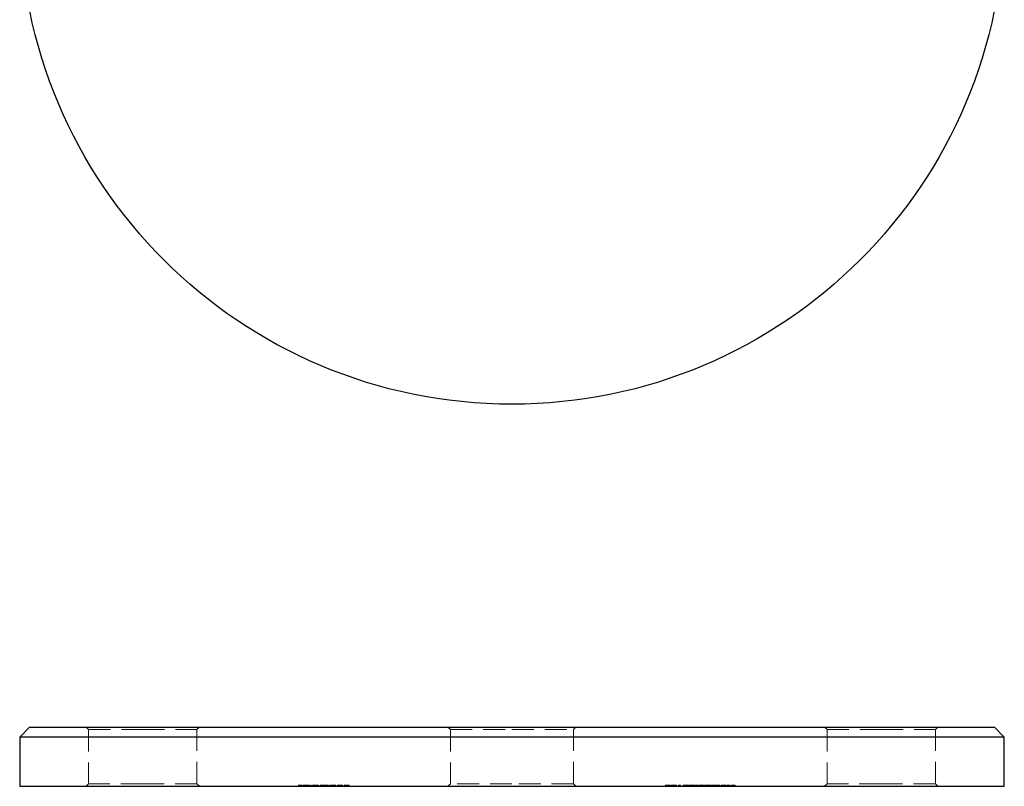
# Model space of a CAD drawing. Units: millimetres. Extents: x 9 to 511, y 9 to 359.
# Drawn here: x 193 to 293, y 203 to 281 of the extents above; entities that cross this region are included whole.
import ezdxf

# ---------------------------------------------------------------- set-up
doc = ezdxf.new("R2010")
doc.units = ezdxf.units.MM
doc.header["$LTSCALE"] = 1.75
doc.linetypes.add('HIDDEN', pattern=[1.905, 1.27, -0.635])

msp = doc.modelspace()

# ---------------------------------------------------------------- linework, layer by layer
at = {"color": 7, "linetype": 'Continuous', "lineweight": 25}
for p, q in [((193.91, 209.1), (192.91, 208.1)), ((193.91, 209.1), (242.91, 209.1)), ((242.91, 209.1), (291.91, 209.1)), ((292.91, 208.1), (291.91, 209.1)), ((192.91, 208.1), (192.91, 203.1)), ((242.91, 208.1), (192.91, 208.1)), ((292.91, 208.1), (242.91, 208.1)), ((292.91, 203.1), (292.91, 208.1)), ((192.91, 203.1), (242.91, 203.1)), ((242.91, 203.1), (292.91, 203.1))]:
    msp.add_line(p, q, dxfattribs=at)
at = {"color": 7, "linetype": 'HIDDEN', "lineweight": 18}
for p, q in [((199.66, 209.1), (199.91, 208.85)), ((210.91, 208.85), (211.16, 209.1)), ((236.41, 209.1), (236.66, 208.85)), ((249.16, 208.85), (249.41, 209.1)), ((274.66, 209.1), (274.91, 208.85)), ((285.91, 208.85), (286.16, 209.1)), ((199.91, 208.85), (205.41, 208.85)), ((199.91, 208.85), (199.91, 203.35)), ((205.41, 208.85), (210.91, 208.85)), ((210.91, 203.35), (210.91, 208.85)), ((236.66, 208.85), (242.91, 208.85)), ((236.66, 208.85), (236.66, 203.35)), ((242.91, 208.85), (249.16, 208.85)), ((249.16, 203.35), (249.16, 208.85)), ((274.91, 208.85), (280.41, 208.85)), ((274.91, 208.85), (274.91, 203.35)), ((280.41, 208.85), (285.91, 208.85)), ((285.91, 203.35), (285.91, 208.85)), ((199.91, 203.35), (199.66, 203.1)), ((205.41, 203.35), (199.91, 203.35)), ((210.91, 203.35), (205.41, 203.35)), ((211.16, 203.1), (210.91, 203.35)), ((221.22, 203.2), (221.6, 203.2)), ((221.22, 203.2), (221.22, 203.1)), ((221.29, 203.2), (221.29, 203.1)), ((221.6, 203.2), (221.6, 203.1)), ((221.71, 203.2), (221.71, 203.1)), ((221.77, 203.2), (221.77, 203.1)), ((221.78, 203.2), (221.78, 203.1)), ((221.78, 203.2), (221.78, 203.1)), ((221.85, 203.2), (221.85, 203.1)), ((221.99, 203.2), (221.99, 203.1)), ((222, 203.2), (222, 203.1)), ((222, 203.2), (222, 203.1)), ((222, 203.2), (222, 203.1)), ((222.2, 203.2), (222.2, 203.1)), ((222.2, 203.2), (222.27, 203.2)), ((222.22, 203.2), (222.22, 203.1)), ((222.23, 203.2), (222.23, 203.1)), ((222.27, 203.2), (222.27, 203.1)), ((222.3, 203.2), (222.3, 203.1)), ((222.43, 203.2), (222.5, 203.2)), ((222.43, 203.2), (222.43, 203.1)), ((222.5, 203.2), (222.5, 203.1)), ((222.64, 203.2), (222.64, 203.1)), ((222.71, 203.2), (222.71, 203.1)), ((222.94, 203.2), (222.94, 203.1)), ((222.95, 203.2), (222.95, 203.1)), ((222.95, 203.2), (222.95, 203.1)), ((222.95, 203.2), (222.95, 203.1)), ((223.18, 203.2), (223.25, 203.2)), ((223.18, 203.2), (223.18, 203.1)), ((223.25, 203.2), (223.25, 203.1)), ((223.42, 203.2), (223.49, 203.2)), ((223.42, 203.2), (223.42, 203.1)), ((223.49, 203.2), (223.49, 203.1)), ((223.57, 203.2), (223.57, 203.1)), ((223.67, 203.2), (223.67, 203.1)), ((223.69, 203.2), (223.69, 203.1)), ((223.81, 203.2), (223.81, 203.1)), ((223.87, 203.2), (223.87, 203.1)), ((223.88, 203.2), (223.88, 203.1)), ((224.07, 203.2), (224.07, 203.1)), ((224.08, 203.2), (224.08, 203.1)), ((224.21, 203.2), (224.21, 203.1)), ((224.28, 203.2), (224.28, 203.1)), ((224.42, 203.2), (224.42, 203.1)), ((224.49, 203.2), (224.49, 203.1)), ((224.73, 203.2), (224.73, 203.1)), ((224.73, 203.2), (224.73, 203.1)), ((224.73, 203.2), (224.73, 203.1)), ((224.73, 203.2), (224.73, 203.1)), ((224.96, 203.2), (225.03, 203.2)), ((224.96, 203.2), (224.96, 203.1)), ((225.03, 203.2), (225.03, 203.1)), ((225.2, 203.2), (225.2, 203.1)), ((225.2, 203.2), (225.27, 203.2)), ((225.27, 203.2), (225.27, 203.1)), ((225.28, 203.2), (225.28, 203.1)), ((225.48, 203.2), (225.48, 203.1)), ((225.49, 203.2), (225.49, 203.1)), ((225.63, 203.2), (225.63, 203.1)), ((225.63, 203.2), (225.63, 203.1)), ((225.71, 203.2), (225.71, 203.1)), ((225.87, 203.2), (225.87, 203.1)), ((225.87, 203.2), (225.94, 203.2)), ((225.94, 203.2), (225.94, 203.1)), ((225.95, 203.2), (225.95, 203.1)), ((226.15, 203.2), (226.15, 203.1)), ((226.16, 203.2), (226.16, 203.1)), ((226.3, 203.2), (226.3, 203.1)), ((226.31, 203.2), (226.31, 203.1)), ((226.38, 203.2), (226.38, 203.1)), ((236.66, 203.35), (236.41, 203.1)), ((242.91, 203.35), (236.66, 203.35)), ((249.16, 203.35), (242.91, 203.35)), ((249.41, 203.1), (249.16, 203.35)), ((258.49, 203.2), (258.49, 203.1)), ((258.49, 203.2), (258.56, 203.2)), ((258.56, 203.2), (258.56, 203.1)), ((258.57, 203.2), (258.65, 203.2)), ((258.57, 203.2), (258.57, 203.1)), ((258.65, 203.2), (258.65, 203.1)), ((258.65, 203.2), (258.97, 203.2)), ((258.66, 203.2), (258.66, 203.1)), ((258.7, 203.2), (258.7, 203.1)), ((258.73, 203.2), (258.73, 203.1)), ((258.73, 203.2), (258.73, 203.1)), ((258.74, 203.2), (258.74, 203.1)), ((258.75, 203.2), (258.75, 203.1)), ((258.93, 203.2), (258.93, 203.1)), ((258.97, 203.2), (258.97, 203.1)), ((259, 203.2), (259, 203.1)), ((259.09, 203.2), (259.52, 203.2)), ((259.09, 203.2), (259.09, 203.1)), ((259.23, 203.2), (259.23, 203.1)), ((259.46, 203.2), (259.46, 203.1)), ((259.52, 203.2), (259.52, 203.1)), ((259.52, 203.2), (259.53, 203.2)), ((259.53, 203.2), (259.53, 203.1)), ((259.53, 203.2), (259.63, 203.2)), ((259.63, 203.2), (259.63, 203.1)), ((259.82, 203.2), (259.87, 203.2)), ((259.82, 203.2), (259.82, 203.1)), ((259.87, 203.2), (260.01, 203.2)), ((259.87, 203.2), (259.87, 203.1)), ((259.94, 203.2), (259.94, 203.1)), ((260.01, 203.2), (260.01, 203.1)), ((260.31, 203.2), (260.31, 203.1)), ((260.38, 203.2), (260.38, 203.1)), ((260.57, 203.2), (260.57, 203.1)), ((260.57, 203.2), (260.57, 203.1)), ((260.75, 203.2), (260.75, 203.1)), ((260.78, 203.2), (260.78, 203.1)), ((260.85, 203.2), (260.85, 203.1)), ((260.92, 203.2), (260.92, 203.1)), ((260.99, 203.2), (260.99, 203.1)), ((261.18, 203.2), (261.18, 203.1)), ((261.19, 203.2), (261.19, 203.1)), ((261.36, 203.2), (261.36, 203.1)), ((261.39, 203.2), (261.39, 203.1)), ((261.46, 203.2), (261.46, 203.1)), ((261.53, 203.2), (261.53, 203.1)), ((261.53, 203.2), (261.83, 203.2)), ((261.83, 203.2), (261.83, 203.1)), ((261.89, 203.2), (261.89, 203.1)), ((261.93, 203.2), (261.93, 203.1)), ((262, 203.2), (262, 203.1)), ((262.06, 203.2), (262.06, 203.1)), ((262.06, 203.2), (262.14, 203.2)), ((262.18, 203.2), (262.18, 203.1)), ((262.18, 203.2), (262.18, 203.1)), ((262.2, 203.2), (262.2, 203.1)), ((262.26, 203.2), (262.26, 203.1)), ((262.35, 203.2), (262.35, 203.1)), ((262.42, 203.2), (262.42, 203.1)), ((262.43, 203.2), (262.43, 203.1)), ((262.51, 203.2), (262.94, 203.2)), ((262.51, 203.2), (262.51, 203.1)), ((262.65, 203.2), (262.65, 203.1)), ((262.88, 203.2), (262.88, 203.1)), ((262.94, 203.2), (262.94, 203.1)), ((262.94, 203.2), (262.95, 203.2)), ((262.95, 203.2), (262.95, 203.1)), ((262.95, 203.2), (263.04, 203.2)), ((263.04, 203.2), (263.04, 203.1)), ((263.12, 203.2), (263.12, 203.1)), ((263.19, 203.2), (263.19, 203.1)), ((263.38, 203.2), (263.38, 203.1)), ((263.38, 203.2), (263.38, 203.1)), ((263.55, 203.2), (263.55, 203.1)), ((263.58, 203.2), (263.58, 203.1)), ((263.65, 203.2), (263.65, 203.1)), ((263.73, 203.2), (263.73, 203.1)), ((263.73, 203.2), (264.03, 203.2)), ((264.03, 203.2), (264.03, 203.1)), ((264.16, 203.2), (264.32, 203.2)), ((264.16, 203.2), (264.16, 203.1)), ((264.24, 203.2), (264.24, 203.1)), ((264.29, 203.2), (264.29, 203.1)), ((264.32, 203.2), (264.32, 203.1)), ((264.38, 203.2), (264.38, 203.1)), ((264.38, 203.2), (264.38, 203.1)), ((264.38, 203.2), (264.38, 203.1)), ((264.5, 203.2), (264.5, 203.1)), ((264.58, 203.2), (264.58, 203.1)), ((264.59, 203.2), (264.59, 203.1)), ((264.66, 203.2), (264.66, 203.1)), ((264.67, 203.2), (264.67, 203.1)), ((264.76, 203.2), (264.76, 203.1)), ((264.76, 203.2), (265.07, 203.2)), ((265.07, 203.2), (265.07, 203.1)), ((265.2, 203.2), (265.59, 203.2)), ((265.2, 203.2), (265.2, 203.1)), ((265.27, 203.2), (265.27, 203.1)), ((265.59, 203.2), (265.59, 203.1)), ((274.91, 203.35), (274.66, 203.1)), ((280.41, 203.35), (274.91, 203.35)), ((285.91, 203.35), (280.41, 203.35)), ((286.16, 203.1), (285.91, 203.35))]:
    msp.add_line(p, q, dxfattribs=at)
at = {"color": 7, "linetype": 'Continuous', "lineweight": 25}
msp.add_circle((242.91, 291.89), 50, dxfattribs=at)
at = {"color": 7, "linetype": 'HIDDEN', "lineweight": 18}
for points, knots in [([(221.71, 203.2), (221.71, 203.2), (221.71, 203.2), (221.71, 203.2), (221.71, 203.2), (221.72, 203.2), (221.73, 203.2), (221.74, 203.2), (221.76, 203.2), (221.77, 203.2), (221.77, 203.2)], [0, 0, 0, 0, 0.12804, 0.25377, 0.37743, 0.50055, 0.6233, 0.74658, 0.87235, 1, 1, 1, 1]), ([(221.77, 203.2), (221.78, 203.2), (221.79, 203.2), (221.82, 203.2), (221.84, 203.2), (221.87, 203.2), (221.9, 203.2), (221.93, 203.2), (221.97, 203.2), (221.99, 203.2), (222, 203.2)], [0, 0, 0, 0, 0.12885, 0.25321, 0.37463, 0.49535, 0.61635, 0.73963, 0.86683, 1, 1, 1, 1]), ([(222, 203.2), (222.01, 203.2), (222.03, 203.2), (222.07, 203.2), (222.1, 203.2), (222.13, 203.2), (222.16, 203.2), (222.19, 203.2), (222.21, 203.2), (222.23, 203.2), (222.23, 203.2)], [0, 0, 0, 0, 0.13205, 0.25905, 0.3819, 0.50252, 0.62273, 0.74473, 0.8701, 1, 1, 1, 1]), ([(222.23, 203.2), (222.24, 203.2), (222.25, 203.2), (222.26, 203.2), (222.27, 203.2), (222.28, 203.2), (222.29, 203.2), (222.29, 203.2), (222.3, 203.2), (222.3, 203.2), (222.3, 203.2)], [0, 0, 0, 0, 0.11852, 0.23625, 0.35617, 0.47725, 0.60154, 0.72962, 0.86216, 1, 1, 1, 1]), ([(222.64, 203.2), (222.64, 203.2), (222.64, 203.2), (222.65, 203.2), (222.65, 203.2), (222.66, 203.2), (222.68, 203.2), (222.69, 203.2), (222.71, 203.2), (222.73, 203.2), (222.75, 203.2), (222.78, 203.2), (222.8, 203.2), (222.83, 203.2), (222.86, 203.2), (222.89, 203.2), (222.92, 203.2), (222.94, 203.2), (222.95, 203.2)], [0, 0, 0, 0, 0.06378, 0.12609, 0.18692, 0.2476, 0.30804, 0.36935, 0.43226, 0.49702, 0.56185, 0.62489, 0.687, 0.74805, 0.80956, 0.87162, 0.93488, 1, 1, 1, 1]), ([(222.95, 203.2), (222.96, 203.2), (222.98, 203.2), (223.02, 203.2), (223.05, 203.2), (223.08, 203.2), (223.11, 203.2), (223.13, 203.2), (223.16, 203.2), (223.17, 203.2), (223.18, 203.2)], [0, 0, 0, 0, 0.12885, 0.25293, 0.37451, 0.49437, 0.6153, 0.73857, 0.86627, 1, 1, 1, 1]), ([(223.49, 203.2), (223.49, 203.2), (223.51, 203.2), (223.53, 203.2), (223.55, 203.2), (223.56, 203.2), (223.57, 203.2)], [0, 0, 0, 0, 0.283567, 0.54242, 0.780667, 1, 1, 1, 1]), ([(223.57, 203.2), (223.58, 203.2), (223.6, 203.2), (223.63, 203.2), (223.66, 203.2), (223.68, 203.2), (223.69, 203.2)], [0, 0, 0, 0, 0.25373, 0.50304, 0.75001, 1, 1, 1, 1]), ([(223.69, 203.2), (223.69, 203.2), (223.71, 203.2), (223.73, 203.2), (223.75, 203.2), (223.77, 203.2), (223.79, 203.2), (223.8, 203.2), (223.82, 203.2), (223.83, 203.2), (223.84, 203.2), (223.85, 203.2), (223.86, 203.2), (223.87, 203.2), (223.87, 203.2)], [0, 0, 0, 0, 0.08414, 0.16651, 0.24881, 0.3318, 0.41293, 0.49046, 0.56611, 0.63948, 0.71625, 0.80217, 0.89585, 1, 1, 1, 1]), ([(223.87, 203.2), (223.87, 203.2), (223.88, 203.2), (223.89, 203.2), (223.9, 203.2), (223.91, 203.2), (223.92, 203.2), (223.94, 203.2), (223.95, 203.2), (223.97, 203.2), (223.99, 203.2), (224.02, 203.2), (224.05, 203.2), (224.07, 203.2), (224.08, 203.2)], [0, 0, 0, 0, 0.07175, 0.14119, 0.20907, 0.27478, 0.33941, 0.40279, 0.46524, 0.52712, 0.64768, 0.76503, 0.88164, 1, 1, 1, 1]), ([(224.08, 203.2), (224.09, 203.2), (224.11, 203.2), (224.14, 203.2), (224.17, 203.2), (224.19, 203.2), (224.21, 203.2), (224.23, 203.2), (224.25, 203.2), (224.26, 203.2), (224.26, 203.2), (224.27, 203.2), (224.27, 203.2), (224.28, 203.2), (224.28, 203.2), (224.28, 203.2), (224.28, 203.2), (224.28, 203.2), (224.28, 203.2)], [0, 0, 0, 0, 0.07559, 0.14793, 0.2186, 0.28926, 0.3595, 0.42947, 0.50058, 0.57412, 0.61363, 0.65683, 0.70404, 0.755, 0.80975, 0.86886, 0.9324, 1, 1, 1, 1]), ([(224.42, 203.2), (224.42, 203.2), (224.42, 203.2), (224.43, 203.2), (224.44, 203.2), (224.44, 203.2), (224.46, 203.2), (224.47, 203.2), (224.49, 203.2), (224.51, 203.2), (224.53, 203.2), (224.56, 203.2), (224.58, 203.2), (224.61, 203.2), (224.64, 203.2), (224.67, 203.2), (224.7, 203.2), (224.72, 203.2), (224.73, 203.2)], [0, 0, 0, 0, 0.06378, 0.12609, 0.18692, 0.2476, 0.30804, 0.36935, 0.43226, 0.49702, 0.56185, 0.62489, 0.687, 0.74805, 0.80956, 0.87162, 0.93488, 1, 1, 1, 1]), ([(224.73, 203.2), (224.74, 203.2), (224.76, 203.2), (224.8, 203.2), (224.83, 203.2), (224.86, 203.2), (224.89, 203.2), (224.92, 203.2), (224.94, 203.2), (224.95, 203.2), (224.96, 203.2)], [0, 0, 0, 0, 0.12986, 0.25466, 0.37658, 0.49582, 0.61565, 0.73815, 0.86565, 1, 1, 1, 1]), ([(225.27, 203.2), (225.28, 203.2), (225.29, 203.2), (225.31, 203.2), (225.34, 203.2), (225.37, 203.2), (225.4, 203.2), (225.43, 203.2), (225.46, 203.2), (225.48, 203.2), (225.49, 203.2)], [0, 0, 0, 0, 0.14098, 0.27315, 0.39896, 0.5199, 0.63809, 0.75658, 0.87685, 1, 1, 1, 1]), ([(225.49, 203.2), (225.5, 203.2), (225.52, 203.2), (225.55, 203.2), (225.58, 203.2), (225.61, 203.2), (225.63, 203.2), (225.65, 203.2), (225.67, 203.2), (225.68, 203.2), (225.69, 203.2), (225.69, 203.2), (225.7, 203.2), (225.7, 203.2), (225.7, 203.2), (225.7, 203.2), (225.71, 203.2), (225.71, 203.2), (225.71, 203.2)], [0, 0, 0, 0, 0.07724, 0.15124, 0.22342, 0.2958, 0.36723, 0.43711, 0.50671, 0.57823, 0.61663, 0.65841, 0.70451, 0.75482, 0.80934, 0.86828, 0.93208, 1, 1, 1, 1]), ([(225.94, 203.2), (225.95, 203.2), (225.96, 203.2), (225.99, 203.2), (226.01, 203.2), (226.04, 203.2), (226.07, 203.2), (226.1, 203.2), (226.13, 203.2), (226.15, 203.2), (226.16, 203.2)], [0, 0, 0, 0, 0.14098, 0.27315, 0.39896, 0.5199, 0.63809, 0.75658, 0.87685, 1, 1, 1, 1]), ([(226.16, 203.2), (226.17, 203.2), (226.19, 203.2), (226.22, 203.2), (226.25, 203.2), (226.28, 203.2), (226.3, 203.2), (226.32, 203.2), (226.34, 203.2), (226.35, 203.2), (226.36, 203.2), (226.36, 203.2), (226.37, 203.2), (226.37, 203.2), (226.37, 203.2), (226.38, 203.2), (226.38, 203.2), (226.38, 203.2), (226.38, 203.2)], [0, 0, 0, 0, 0.07724, 0.15124, 0.22342, 0.2958, 0.36723, 0.43711, 0.50671, 0.57823, 0.61663, 0.65841, 0.70451, 0.75482, 0.80934, 0.86828, 0.93208, 1, 1, 1, 1]), ([(260.31, 203.2), (260.31, 203.2), (260.31, 203.2), (260.31, 203.2), (260.31, 203.2), (260.32, 203.2), (260.32, 203.2), (260.33, 203.2), (260.33, 203.2), (260.34, 203.2), (260.35, 203.2), (260.36, 203.2), (260.37, 203.2), (260.38, 203.2), (260.39, 203.2), (260.41, 203.2), (260.42, 203.2), (260.44, 203.2), (260.45, 203.2), (260.47, 203.2), (260.48, 203.2), (260.5, 203.2), (260.52, 203.2), (260.54, 203.2), (260.55, 203.2), (260.57, 203.2), (260.57, 203.2)], [0, 0, 0, 0, 0.06859, 0.13324, 0.19431, 0.25128, 0.30451, 0.35423, 0.40048, 0.44341, 0.48401, 0.52325, 0.56104, 0.59789, 0.63351, 0.6685, 0.70288, 0.73706, 0.77067, 0.80357, 0.83618, 0.86846, 0.90085, 0.93347, 0.96626, 1, 1, 1, 1]), ([(260.57, 203.2), (260.58, 203.2), (260.59, 203.2), (260.61, 203.2), (260.63, 203.2), (260.65, 203.2), (260.66, 203.2), (260.68, 203.2), (260.7, 203.2), (260.71, 203.2), (260.73, 203.2), (260.74, 203.2), (260.75, 203.2), (260.77, 203.2), (260.78, 203.2), (260.79, 203.2), (260.8, 203.2), (260.81, 203.2), (260.82, 203.2), (260.83, 203.2), (260.83, 203.2), (260.84, 203.2), (260.84, 203.2), (260.84, 203.2), (260.85, 203.2), (260.85, 203.2), (260.85, 203.2)], [0, 0, 0, 0, 0.03379, 0.06723, 0.09984, 0.13255, 0.16513, 0.19801, 0.23128, 0.26504, 0.29922, 0.33436, 0.3697, 0.40626, 0.4438, 0.48298, 0.52308, 0.56527, 0.60934, 0.65639, 0.70589, 0.75833, 0.81383, 0.8728, 0.93472, 1, 1, 1, 1]), ([(260.92, 203.2), (260.92, 203.2), (260.92, 203.2), (260.92, 203.2), (260.92, 203.2), (260.93, 203.2), (260.93, 203.2), (260.94, 203.2), (260.94, 203.2), (260.95, 203.2), (260.96, 203.2), (260.97, 203.2), (260.98, 203.2), (260.99, 203.2), (261, 203.2), (261.02, 203.2), (261.03, 203.2), (261.05, 203.2), (261.06, 203.2), (261.08, 203.2), (261.09, 203.2), (261.11, 203.2), (261.13, 203.2), (261.15, 203.2), (261.16, 203.2), (261.18, 203.2), (261.18, 203.2)], [0, 0, 0, 0, 0.06859, 0.13324, 0.19431, 0.25128, 0.30451, 0.35423, 0.40048, 0.44341, 0.48401, 0.52325, 0.56104, 0.59789, 0.63351, 0.6685, 0.70288, 0.73706, 0.77067, 0.80357, 0.83618, 0.86846, 0.90085, 0.93347, 0.96626, 1, 1, 1, 1]), ([(261.18, 203.2), (261.19, 203.2), (261.2, 203.2), (261.22, 203.2), (261.24, 203.2), (261.26, 203.2), (261.27, 203.2), (261.29, 203.2), (261.31, 203.2), (261.32, 203.2), (261.34, 203.2), (261.35, 203.2), (261.37, 203.2), (261.38, 203.2), (261.39, 203.2), (261.4, 203.2), (261.41, 203.2), (261.42, 203.2), (261.43, 203.2), (261.44, 203.2), (261.44, 203.2), (261.45, 203.2), (261.45, 203.2), (261.45, 203.2), (261.46, 203.2), (261.46, 203.2), (261.46, 203.2)], [0, 0, 0, 0, 0.03379, 0.06723, 0.09984, 0.13255, 0.16513, 0.19801, 0.23128, 0.26504, 0.29922, 0.33436, 0.3697, 0.40626, 0.4438, 0.48298, 0.52308, 0.56527, 0.60934, 0.65639, 0.70589, 0.75833, 0.81383, 0.8728, 0.93472, 1, 1, 1, 1]), ([(261.93, 203.2), (261.93, 203.2), (261.93, 203.2), (261.93, 203.2), (261.94, 203.2), (261.95, 203.2), (261.96, 203.2), (261.97, 203.2), (261.98, 203.2), (262, 203.2), (262.02, 203.2), (262.04, 203.2), (262.06, 203.2), (262.08, 203.2), (262.11, 203.2), (262.13, 203.2), (262.16, 203.2), (262.18, 203.2), (262.18, 203.2)], [0, 0, 0, 0, 0.068799, 0.135118, 0.199001, 0.261934, 0.323531, 0.385435, 0.447216, 0.510018, 0.572511, 0.633364, 0.693217, 0.752555, 0.812558, 0.873261, 0.935543, 1, 1, 1, 1]), ([(262.18, 203.2), (262.19, 203.2), (262.21, 203.2), (262.23, 203.2), (262.26, 203.2), (262.28, 203.2), (262.3, 203.2), (262.32, 203.2), (262.34, 203.2), (262.36, 203.2), (262.37, 203.2), (262.39, 203.2), (262.4, 203.2), (262.41, 203.2), (262.41, 203.2), (262.42, 203.2), (262.42, 203.2), (262.42, 203.2), (262.42, 203.2)], [0, 0, 0, 0, 0.06948, 0.13653, 0.2008, 0.26398, 0.32571, 0.38727, 0.44949, 0.51296, 0.57627, 0.63757, 0.6979, 0.75756, 0.81659, 0.87665, 0.93729, 1, 1, 1, 1]), ([(263.12, 203.2), (263.12, 203.2), (263.12, 203.2), (263.12, 203.2), (263.12, 203.2), (263.12, 203.2), (263.13, 203.2), (263.13, 203.2), (263.14, 203.2), (263.15, 203.2), (263.16, 203.2), (263.17, 203.2), (263.18, 203.2), (263.19, 203.2), (263.2, 203.2), (263.21, 203.2), (263.23, 203.2), (263.24, 203.2), (263.26, 203.2), (263.28, 203.2), (263.29, 203.2), (263.31, 203.2), (263.33, 203.2), (263.34, 203.2), (263.36, 203.2), (263.37, 203.2), (263.38, 203.2)], [0, 0, 0, 0, 0.06859, 0.13324, 0.19431, 0.25128, 0.30451, 0.35423, 0.40048, 0.44341, 0.48401, 0.52325, 0.56104, 0.59789, 0.63351, 0.6685, 0.70288, 0.73706, 0.77067, 0.80357, 0.83618, 0.86846, 0.90085, 0.93347, 0.96626, 1, 1, 1, 1]), ([(263.38, 203.2), (263.39, 203.2), (263.4, 203.2), (263.42, 203.2), (263.44, 203.2), (263.45, 203.2), (263.47, 203.2), (263.49, 203.2), (263.5, 203.2), (263.52, 203.2), (263.54, 203.2), (263.55, 203.2), (263.56, 203.2), (263.58, 203.2), (263.59, 203.2), (263.6, 203.2), (263.61, 203.2), (263.62, 203.2), (263.63, 203.2), (263.64, 203.2), (263.64, 203.2), (263.65, 203.2), (263.65, 203.2), (263.65, 203.2), (263.65, 203.2), (263.65, 203.2), (263.65, 203.2)], [0, 0, 0, 0, 0.03379, 0.06723, 0.09984, 0.13255, 0.16513, 0.19801, 0.23128, 0.26504, 0.29922, 0.33436, 0.3697, 0.40626, 0.4438, 0.48298, 0.52308, 0.56527, 0.60934, 0.65639, 0.70589, 0.75833, 0.81383, 0.8728, 0.93472, 1, 1, 1, 1]), ([(264.32, 203.2), (264.33, 203.2), (264.35, 203.2), (264.38, 203.2), (264.41, 203.2), (264.43, 203.2), (264.45, 203.2), (264.47, 203.2), (264.49, 203.2), (264.5, 203.2), (264.5, 203.2)], [0, 0, 0, 0, 0.17626, 0.33843, 0.48482, 0.61716, 0.7347, 0.83739, 0.92637, 1, 1, 1, 1]), ([(264.5, 203.2), (264.51, 203.2), (264.52, 203.2), (264.54, 203.2), (264.55, 203.2), (264.57, 203.2), (264.58, 203.2), (264.59, 203.2), (264.61, 203.2), (264.62, 203.2), (264.63, 203.2), (264.64, 203.2), (264.65, 203.2), (264.65, 203.2), (264.66, 203.2), (264.66, 203.2), (264.66, 203.2), (264.66, 203.2), (264.66, 203.2)], [0, 0, 0, 0, 0.0642, 0.12704, 0.18871, 0.24909, 0.30987, 0.37023, 0.43063, 0.49228, 0.5541, 0.61522, 0.67631, 0.73848, 0.8008, 0.86521, 0.93165, 1, 1, 1, 1])]:
    msp.add_open_spline(points, degree=3, knots=knots, dxfattribs=at)

doc.saveas('drawing.dxf')
